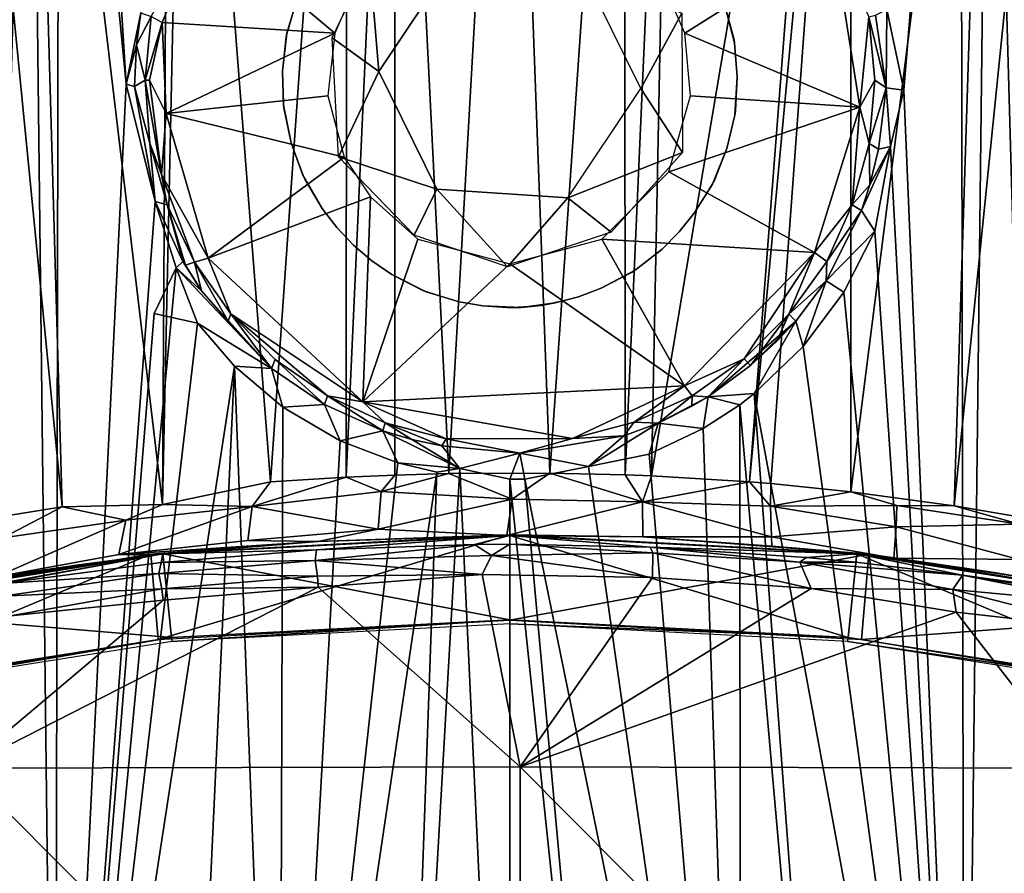
# Model space of a CAD drawing. Extents: x 0 to 551, y 0 to 1039.
# Drawn here: x 510 to 520, y 71 to 81 of the extents above; entities that cross this region are included whole.
import ezdxf

# ---------------------------------------------------------------- set-up
doc = ezdxf.new("R2010")
doc.units = 0
doc.header["$MEASUREMENT"] = 0

msp = doc.modelspace()

# ---------------------------------------------------------------- linework, layer by layer
for points in [[(508.877808, 87.628098, 66.545082), (510.081787, 75.431999, 67.0896), (509.72818, 87.688499, 66.897903)], [(509.72818, 87.688499, 66.897903), (510.081787, 75.431999, 67.0896), (511.18158, 75.457382, 67.424278)], [(509.72818, 87.688499, 66.897903), (511.18158, 75.457382, 67.424278), (511.255005, 87.628098, 67.385002)], [(511.443207, 87.628098, 67.432693), (512.369385, 75.708183, 67.691261), (513.210632, 87.664749, 67.756317)], [(513.210632, 87.664749, 67.756317), (512.369385, 75.708183, 67.691261), (513.203003, 75.757889, 67.80867)], [(513.210632, 87.664749, 67.756317), (513.203003, 75.757889, 67.80867), (513.739929, 87.628098, 67.811081)], [(509.068787, 64.125214, 39.222691), (508.09259, 87.628098, 39.83802), (509.729492, 87.628098, 39.10133)], [(508.877808, 87.628098, 66.545082), (509.395111, 75.321167, 66.834846), (510.081787, 75.431999, 67.0896)], [(509.068787, 64.125214, 39.222691), (509.729492, 87.628098, 39.10133), (510.003296, 64.126259, 38.856873)], [(510.003296, 64.126259, 38.856873), (509.729492, 87.628098, 39.10133), (510.048492, 87.628098, 38.984482)], [(510.003296, 64.126259, 38.856873), (510.048492, 87.628098, 38.984482), (510.782135, 80.078346, 38.697792)], [(510.782135, 80.078346, 38.697792), (510.048492, 87.628098, 38.984482), (510.470947, 85.089012, 38.834267)], [(511.255005, 87.628098, 67.385002), (511.18158, 75.457382, 67.424278), (511.443207, 87.628098, 67.432693)], [(511.443207, 87.628098, 67.432693), (511.18158, 75.457382, 67.424278), (512.369385, 75.708183, 67.691261)], [(513.739929, 87.628098, 67.811081), (513.203003, 75.757889, 67.80867), (513.735229, 75.780724, 67.864761)], [(513.739929, 87.628098, 67.811081), (513.735229, 75.780724, 67.864761), (514.330994, 75.797623, 67.905373)], [(513.739929, 87.628098, 67.811081), (514.330994, 75.797623, 67.905373), (515.000488, 87.628098, 67.864632)], [(515.000488, 87.628098, 67.864632), (514.330994, 75.797623, 67.905373), (515.438782, 75.803818, 67.918571)], [(515.000488, 87.628098, 67.864632), (515.438782, 75.803818, 67.918571), (516.261108, 87.628098, 67.811081)], [(516.261108, 87.628098, 67.811081), (515.438782, 75.803818, 67.918571), (516.266785, 75.785606, 67.874908)], [(516.261108, 87.628098, 67.811081), (516.266785, 75.785606, 67.874908), (516.792297, 87.628098, 67.756248)], [(516.792297, 87.628098, 67.756248), (516.266785, 75.785606, 67.874908), (516.558289, 75.774223, 67.848427)], [(516.792297, 87.628098, 67.756248), (516.558289, 75.774223, 67.848427), (518.557922, 87.628098, 67.432693)], [(518.557922, 87.628098, 67.432693), (516.558289, 75.774223, 67.848427), (517.633118, 75.708359, 67.699318)], [(518.557922, 87.628098, 67.432693), (517.633118, 75.708359, 67.699318), (518.746094, 87.628098, 67.385002)], [(518.746094, 87.628098, 67.385002), (517.633118, 75.708359, 67.699318), (517.86853, 75.688629, 67.655403)], [(518.746094, 87.628098, 67.385002), (517.86853, 75.688629, 67.655403), (518.750183, 75.597969, 67.455109)], [(518.746094, 87.628098, 67.385002), (518.750183, 75.597969, 67.455109), (520.271606, 87.628098, 66.898666)], [(520.271606, 87.628098, 66.898666), (518.750183, 75.597969, 67.455109), (519.886292, 75.443802, 67.111053)], [(519.329834, 80.012955, 38.73391), (519.146179, 80.900093, 38.683018), (519.952515, 87.628098, 38.984482)], [(519.329834, 80.012955, 38.73391), (519.952515, 87.628098, 38.984482), (519.99762, 64.125214, 38.856838)], [(520.271606, 87.628098, 66.898666), (519.886292, 75.443802, 67.111053), (521.123291, 87.628098, 66.545082)], [(519.886292, 75.443802, 67.111053), (521.002808, 75.252182, 66.673019), (521.123291, 87.628098, 66.545082)], [(519.99762, 64.125214, 38.856838), (519.952515, 87.628098, 38.984482), (520.271606, 87.628098, 39.10133)], [(519.99762, 64.125214, 38.856838), (520.271606, 87.628098, 39.10133), (520.932312, 64.125214, 39.222691)], [(520.932312, 64.125214, 39.222691), (520.271606, 87.628098, 39.10133), (521.908508, 87.628098, 39.83802)], [(510.782135, 80.078346, 38.697792), (510.470947, 85.089012, 38.834267), (510.943054, 80.864319, 38.600655)], [(511.625427, 81.855461, 35), (511.178467, 80.756172, 35.00029), (511.058899, 80.822937, 35.099941)], [(513.075989, 80.640869, 35), (511.178467, 80.756172, 35.00029), (511.625427, 81.855461, 35)], [(513.075989, 80.640869, 35), (511.625427, 81.855461, 35), (513.356384, 81.277176, 35)], [(516.645203, 81.276405, 35), (518.557373, 81.671371, 35.000114), (516.924988, 80.640869, 35)], [(516.924988, 80.640869, 35), (518.557373, 81.671371, 35.000114), (518.847412, 79.827271, 35.000202)], [(518.847412, 79.827271, 35.000202), (518.557373, 81.671371, 35.000114), (518.945496, 80.82122, 35.17197)], [(513.046631, 80.588554, 33.509392), (513.4599, 81.448082, 33.509392), (513.560303, 80.219841, 33.509392)], [(513.560303, 80.219841, 33.509392), (513.4599, 81.448082, 33.509392), (514.362305, 81.41983, 33.509392)], [(514.362305, 81.41983, 36.509392), (513.560303, 80.219841, 36.509392), (514.362305, 81.41983, 33.509392)], [(514.362305, 81.41983, 33.509392), (513.560303, 80.219841, 36.509392), (513.560303, 80.219841, 33.509392)], [(515.802612, 81.325203, 33.509392), (516.891663, 80.861931, 33.509392), (516.440796, 80.030586, 33.509392)], [(512.551208, 80.641655, 34.009392), (512.54187, 80.595383, 37.309391), (512.659424, 81.002296, 37.309391)], [(512.551208, 80.641655, 34.009392), (512.659424, 81.002296, 37.309391), (512.659424, 81.002296, 34.009392)], [(510.782135, 80.078346, 38.697792), (510.943054, 80.864319, 38.600655), (510.896027, 80.510757, 38.5224)], [(511.058899, 80.822937, 35.099941), (510.896027, 80.510757, 38.5224), (510.943054, 80.864319, 38.600655)], [(516.440796, 80.030586, 33.509392), (516.891663, 80.861931, 33.509392), (516.897888, 79.329796, 33.509392)], [(517.36261, 80.944183, 34.009392), (517.36261, 80.944183, 37.309391), (517.46167, 80.582298, 37.309391)], [(517.36261, 80.944183, 34.009392), (517.46167, 80.582298, 37.309391), (517.469849, 80.535782, 34.009392)], [(519.137634, 80.037781, 38.617172), (519.021667, 80.839302, 37.366779), (519.146179, 80.900093, 38.683018)], [(519.329834, 80.012955, 38.73391), (519.137634, 80.037781, 38.617172), (519.146179, 80.900093, 38.683018)], [(510.991516, 80.125214, 35.275761), (510.896027, 80.510757, 38.5224), (511.058899, 80.822937, 35.099941)], [(511.178467, 80.756172, 35.00029), (510.991516, 80.125214, 35.275761), (511.058899, 80.822937, 35.099941)], [(511.038116, 80.124786, 35.14542), (510.991516, 80.125214, 35.275761), (511.178467, 80.756172, 35.00029)], [(511.22403, 79.756271, 35.000046), (511.038116, 80.124786, 35.14542), (511.178467, 80.756172, 35.00029)], [(513.075989, 80.640869, 35), (511.22403, 79.756271, 35.000046), (511.178467, 80.756172, 35.00029)], [(518.847412, 79.827271, 35.000202), (518.945496, 80.82122, 35.17197), (519.012634, 80.124138, 35.342777)], [(519.137634, 80.037781, 38.617172), (518.945496, 80.82122, 35.17197), (519.021667, 80.839302, 37.366779)], [(519.137634, 80.037781, 38.617172), (519.012634, 80.124138, 35.342777), (518.945496, 80.82122, 35.17197)], [(513.00061, 79.950233, 35), (511.22403, 79.756271, 35.000046), (513.075989, 80.640869, 35)], [(512.50238, 80.22261, 34.009392), (512.54187, 80.595383, 37.309391), (512.551208, 80.641655, 34.009392)], [(516.924988, 80.640869, 35), (518.847412, 79.827271, 35.000202), (516.985291, 79.951553, 35)], [(512.50238, 80.22261, 34.009392), (512.50238, 80.22261, 37.309391), (512.54187, 80.595383, 37.309391)], [(513.117249, 79.279663, 33.509392), (513.046631, 80.588554, 33.509392), (513.560303, 80.219841, 33.509392)], [(517.469849, 80.535782, 34.009392), (517.46167, 80.582298, 37.309391), (517.500305, 80.160889, 37.309391)], [(517.469849, 80.535782, 34.009392), (517.500305, 80.160889, 37.309391), (517.500305, 80.160889, 34.009392)], [(510.782135, 80.078346, 38.697792), (510.896027, 80.510757, 38.5224), (510.876801, 80.054634, 38.480885)], [(510.991516, 80.125214, 35.275761), (510.876801, 80.054634, 38.480885), (510.896027, 80.510757, 38.5224)], [(512.512756, 79.847595, 34.009392), (512.518494, 79.800659, 37.309391), (512.50238, 80.22261, 37.309391)], [(512.512756, 79.847595, 34.009392), (512.50238, 80.22261, 37.309391), (512.50238, 80.22261, 34.009392)], [(514.198486, 78.925194, 33.509392), (513.117249, 79.279663, 33.509392), (513.560303, 80.219841, 33.509392)], [(513.560303, 80.219841, 36.509392), (514.198486, 78.925194, 36.509392), (513.560303, 80.219841, 33.509392)], [(513.560303, 80.219841, 33.509392), (514.198486, 78.925194, 36.509392), (514.198486, 78.925194, 33.509392)], [(510.876801, 80.054634, 38.480885), (510.991516, 80.125214, 35.275761), (511.041901, 79.431488, 35.526108)], [(511.171326, 79.085678, 35.089767), (511.041901, 79.431488, 35.526108), (510.991516, 80.125214, 35.275761)], [(511.038116, 80.124786, 35.14542), (511.171326, 79.085678, 35.089767), (510.991516, 80.125214, 35.275761)], [(511.22403, 79.756271, 35.000046), (511.171326, 79.085678, 35.089767), (511.038116, 80.124786, 35.14542)], [(517.500305, 80.160889, 34.009392), (517.480713, 79.786232, 37.309391), (517.473877, 79.739563, 34.009392)], [(517.500305, 80.160889, 34.009392), (517.500305, 80.160889, 37.309391), (517.480713, 79.786232, 37.309391)], [(518.847412, 79.827271, 35.000202), (519.012634, 80.124138, 35.342777), (518.948608, 79.429047, 35.275761)], [(519.012634, 80.124138, 35.342777), (519.137634, 80.037781, 38.617172), (518.948608, 79.429047, 35.275761)], [(511.10199, 78.788658, 38.521725), (510.003296, 64.126259, 38.856873), (510.782135, 80.078346, 38.697792)], [(510.782135, 80.078346, 38.697792), (510.876801, 80.054634, 38.480885), (511.10199, 78.788658, 38.521725)], [(511.10199, 78.788658, 38.521725), (510.876801, 80.054634, 38.480885), (511.041901, 79.431488, 35.526108)], [(516.440796, 80.030586, 33.509392), (516.897888, 79.329796, 33.509392), (515.638672, 78.830566, 33.509392)], [(518.948608, 79.429047, 35.275761), (519.137634, 80.037781, 38.617172), (519.053406, 79.365074, 38.483185)], [(519.184265, 79.39296, 38.686386), (519.053406, 79.365074, 38.483185), (519.137634, 80.037781, 38.617172)], [(519.329834, 80.012955, 38.73391), (519.184265, 79.39296, 38.686386), (519.137634, 80.037781, 38.617172)], [(519.99762, 64.125214, 38.856838), (519.184265, 79.39296, 38.686386), (519.329834, 80.012955, 38.73391)], [(513.180847, 79.27726, 35), (511.22403, 79.756271, 35.000046), (513.00061, 79.950233, 35)], [(516.985291, 79.951553, 35), (518.847412, 79.827271, 35.000202), (516.749939, 79.115158, 35)], [(512.598206, 79.433083, 34.009392), (512.518494, 79.800659, 37.309391), (512.512756, 79.847595, 34.009392)], [(512.598206, 79.433083, 34.009392), (512.598206, 79.433083, 37.309391), (512.518494, 79.800659, 37.309391)], [(516.749939, 79.115158, 35), (518.847412, 79.827271, 35.000202), (518.348083, 78.227875, 35.000076)], [(517.473877, 79.739563, 34.009392), (517.480713, 79.786232, 37.309391), (517.38501, 79.373962, 37.309391)], [(518.348083, 78.227875, 35.000076), (518.847412, 79.827271, 35.000202), (518.764038, 78.753838, 35.171349)], [(518.847412, 79.827271, 35.000202), (518.948608, 79.429047, 35.275761), (518.764038, 78.753838, 35.171349)], [(511.22403, 79.756271, 35.000046), (511.683838, 78.168007, 35.000099), (511.171326, 79.085678, 35.089767)], [(513.180847, 79.27726, 35), (511.683838, 78.168007, 35.000099), (511.22403, 79.756271, 35.000046)], [(517.473877, 79.739563, 34.009392), (517.38501, 79.373962, 37.309391), (517.38501, 79.373962, 34.009392)], [(511.2323, 78.753647, 35.289532), (511.10199, 78.788658, 38.521725), (511.041901, 79.431488, 35.526108)], [(511.171326, 79.085678, 35.089767), (511.2323, 78.753647, 35.289532), (511.041901, 79.431488, 35.526108)], [(512.726135, 79.079681, 34.009392), (512.746216, 79.036987, 37.309391), (512.598206, 79.433083, 37.309391)], [(512.726135, 79.079681, 34.009392), (512.598206, 79.433083, 37.309391), (512.598206, 79.433083, 34.009392)], [(516.897888, 79.329796, 33.509392), (516.114136, 78.454201, 33.509392), (515.638672, 78.830566, 33.509392)], [(517.38501, 79.373962, 34.009392), (517.248474, 79.023979, 37.309391), (517.227356, 78.981789, 34.009392)], [(517.38501, 79.373962, 34.009392), (517.38501, 79.373962, 37.309391), (517.248474, 79.023979, 37.309391)], [(518.95636, 78.972229, 38.443665), (518.764038, 78.753838, 35.171349), (518.948608, 79.429047, 35.275761)], [(518.95636, 78.972229, 38.443665), (519.184265, 79.39296, 38.686386), (518.867126, 78.691757, 38.526333)], [(519.012024, 78.462784, 38.632111), (518.867126, 78.691757, 38.526333), (519.184265, 79.39296, 38.686386)], [(518.95636, 78.972229, 38.443665), (518.948608, 79.429047, 35.275761), (519.053406, 79.365074, 38.483185)], [(518.95636, 78.972229, 38.443665), (519.053406, 79.365074, 38.483185), (519.184265, 79.39296, 38.686386)], [(519.012024, 78.462784, 38.632111), (519.184265, 79.39296, 38.686386), (519.99762, 64.125214, 38.856838)], [(513.468384, 78.83963, 35), (511.683838, 78.168007, 35.000099), (513.180847, 79.27726, 35)], [(514.198486, 78.925194, 33.509392), (513.949402, 78.420181, 33.509392), (513.117249, 79.279663, 33.509392)], [(516.749939, 79.115158, 35), (518.348083, 78.227875, 35.000076), (516.010498, 78.375786, 35)], [(511.533112, 78.124298, 35.08625), (511.2323, 78.753647, 35.289532), (511.171326, 79.085678, 35.089767)], [(511.683838, 78.168007, 35.000099), (511.533112, 78.124298, 35.08625), (511.171326, 79.085678, 35.089767)], [(512.937195, 78.713631, 34.009392), (512.746216, 79.036987, 37.309391), (512.726135, 79.079681, 34.009392)], [(512.937195, 78.713631, 34.009392), (512.937195, 78.713631, 37.309391), (512.746216, 79.036987, 37.309391)], [(517.227356, 78.981789, 34.009392), (517.248474, 79.023979, 37.309391), (517.028381, 78.663078, 37.309391)], [(514.973694, 78.073326, 33.509392), (513.949402, 78.420181, 33.509392), (514.198486, 78.925194, 33.509392)], [(514.198486, 78.925194, 36.509392), (515.638672, 78.830566, 36.509392), (514.198486, 78.925194, 33.509392)], [(514.198486, 78.925194, 33.509392), (515.638672, 78.830566, 36.509392), (515.638672, 78.830566, 33.509392)], [(515.638672, 78.830566, 33.509392), (514.973694, 78.073326, 33.509392), (514.198486, 78.925194, 33.509392)], [(517.227356, 78.981789, 34.009392), (517.028381, 78.663078, 37.309391), (517.028381, 78.663078, 34.009392)], [(518.867126, 78.691757, 38.526333), (518.764038, 78.753838, 35.171349), (518.95636, 78.972229, 38.443665)], [(511.334198, 78.059166, 38.500912), (510.003296, 64.126259, 38.856873), (511.10199, 78.788658, 38.521725)], [(511.334198, 78.059166, 38.500912), (511.10199, 78.788658, 38.521725), (511.407684, 78.131767, 38.350784)], [(511.407684, 78.131767, 38.350784), (511.10199, 78.788658, 38.521725), (511.2323, 78.753647, 35.289532)], [(513.468384, 78.83963, 35), (513.385437, 76.588409, 35.000149), (511.683838, 78.168007, 35.000099)], [(513.990662, 78.37574, 35), (513.385437, 76.588409, 35.000149), (513.468384, 78.83963, 35)], [(516.114136, 78.454201, 33.509392), (514.973694, 78.073326, 33.509392), (515.638672, 78.830566, 33.509392)], [(511.533112, 78.124298, 35.08625), (511.436523, 78.088989, 38.274696), (511.2323, 78.753647, 35.289532)], [(511.2323, 78.753647, 35.289532), (511.436523, 78.088989, 38.274696), (511.407684, 78.131767, 38.350784)], [(513.098877, 78.502296, 34.009392), (513.098877, 78.502296, 37.309391), (512.937195, 78.713631, 37.309391)], [(513.098877, 78.502296, 34.009392), (512.937195, 78.713631, 37.309391), (512.937195, 78.713631, 34.009392)], [(518.348083, 78.227875, 35.000076), (518.764038, 78.753838, 35.171349), (518.483887, 78.131279, 35.35862)], [(518.867126, 78.691757, 38.526333), (518.477539, 77.918388, 38.421497), (518.483887, 78.131279, 35.35862)], [(518.477539, 77.918388, 38.421497), (518.867126, 78.691757, 38.526333), (519.012024, 78.462784, 38.632111)], [(518.764038, 78.753838, 35.171349), (518.867126, 78.691757, 38.526333), (518.483887, 78.131279, 35.35862)], [(517.028381, 78.663078, 34.009392), (517.028381, 78.663078, 37.309391), (516.861511, 78.455811, 37.309391)], [(517.028381, 78.663078, 34.009392), (516.861511, 78.455811, 37.309391), (516.861511, 78.455811, 34.009392)], [(513.282227, 78.309357, 34.009392), (513.282227, 78.309357, 37.309391), (513.098877, 78.502296, 37.309391)], [(513.282227, 78.309357, 34.009392), (513.098877, 78.502296, 37.309391), (513.098877, 78.502296, 34.009392)], [(515.000488, 78.105164, 35), (513.385437, 76.588409, 35.000149), (513.990662, 78.37574, 35)], [(516.010498, 78.375786, 35), (516.920593, 76.763939, 35.000072), (515.000488, 78.105164, 35)], [(516.010498, 78.375786, 35), (518.348083, 78.227875, 35.000076), (516.920593, 76.763939, 35.000072)], [(516.861511, 78.455811, 34.009392), (516.861511, 78.455811, 37.309391), (516.673523, 78.267464, 37.309391)], [(516.861511, 78.455811, 34.009392), (516.673523, 78.267464, 37.309391), (516.673523, 78.267464, 34.009392)], [(518.477539, 77.918388, 38.421497), (519.012024, 78.462784, 38.632111), (518.67157, 77.794762, 38.537788)], [(518.67157, 77.794762, 38.537788), (519.012024, 78.462784, 38.632111), (519.99762, 64.125214, 38.856838)], [(513.484924, 78.136978, 34.009392), (513.484924, 78.136978, 37.309391), (513.282227, 78.309357, 37.309391)], [(513.484924, 78.136978, 34.009392), (513.282227, 78.309357, 37.309391), (513.282227, 78.309357, 34.009392)], [(516.673523, 78.267464, 34.009392), (516.377991, 78.035095, 37.309391), (516.338379, 78.009514, 34.009392)], [(516.673523, 78.267464, 34.009392), (516.673523, 78.267464, 37.309391), (516.377991, 78.035095, 37.309391)], [(511.683838, 78.168007, 35.000099), (511.933197, 77.553085, 35.081509), (511.533112, 78.124298, 35.08625)], [(513.385437, 76.588409, 35.000149), (511.933197, 77.553085, 35.081509), (511.683838, 78.168007, 35.000099)], [(518.348083, 78.227875, 35.000076), (517.576538, 77.059265, 35.129642), (516.920593, 76.763939, 35.000072)], [(518.348083, 78.227875, 35.000076), (518.06842, 77.549385, 35.172386), (517.576538, 77.059265, 35.129642)], [(518.348083, 78.227875, 35.000076), (518.483887, 78.131279, 35.35862), (518.06842, 77.549385, 35.172386)], [(511.092651, 77.556854, 38.596073), (510.003296, 64.126259, 38.856873), (511.334198, 78.059166, 38.500912)], [(511.569092, 77.451942, 38.474312), (511.092651, 77.556854, 38.596073), (511.334198, 78.059166, 38.500912)], [(511.334198, 78.059166, 38.500912), (511.407684, 78.131767, 38.350784), (511.611847, 77.808365, 38.25164)], [(511.334198, 78.059166, 38.500912), (511.611847, 77.808365, 38.25164), (512.380249, 76.952553, 38.219604)], [(511.569092, 77.451942, 38.474312), (511.334198, 78.059166, 38.500912), (512.380249, 76.952553, 38.219604)], [(511.407684, 78.131767, 38.350784), (511.436523, 78.088989, 38.274696), (511.611847, 77.808365, 38.25164)], [(511.533112, 78.124298, 35.08625), (511.611847, 77.808365, 38.25164), (511.436523, 78.088989, 38.274696)], [(511.904602, 77.474174, 37.231998), (511.533112, 78.124298, 35.08625), (511.933197, 77.553085, 35.081509)], [(511.904602, 77.474174, 37.231998), (511.611847, 77.808365, 38.25164), (511.533112, 78.124298, 35.08625)], [(515.000488, 78.105164, 35), (516.920593, 76.763939, 35.000072), (513.385437, 76.588409, 35.000149)], [(513.704895, 77.98716, 34.009392), (513.704895, 77.98716, 37.309391), (513.484924, 78.136978, 37.309391)], [(513.704895, 77.98716, 34.009392), (513.484924, 78.136978, 37.309391), (513.484924, 78.136978, 34.009392)], [(516.338379, 78.009514, 34.009392), (516.377991, 78.035095, 37.309391), (516.005371, 77.836037, 37.309391)], [(518.477539, 77.918388, 38.421497), (518.06842, 77.549385, 35.172386), (518.483887, 78.131279, 35.35862)], [(514.038452, 77.81427, 34.009392), (514.082214, 77.796524, 37.309391), (513.704895, 77.98716, 37.309391)], [(514.038452, 77.81427, 34.009392), (513.704895, 77.98716, 37.309391), (513.704895, 77.98716, 34.009392)], [(516.338379, 78.009514, 34.009392), (516.005371, 77.836037, 37.309391), (516.005371, 77.836037, 34.009392)], [(516.005371, 77.836037, 34.009392), (516.005371, 77.836037, 37.309391), (515.756287, 77.742188, 37.309391)], [(516.005371, 77.836037, 34.009392), (515.756287, 77.742188, 37.309391), (515.756287, 77.742188, 34.009392)], [(518.143494, 77.47438, 38.338078), (518.06842, 77.549385, 35.172386), (518.477539, 77.918388, 38.421497)], [(518.143494, 77.47438, 38.338078), (518.477539, 77.918388, 38.421497), (518.224609, 77.194572, 38.428661)], [(518.477539, 77.918388, 38.421497), (518.67157, 77.794762, 38.537788), (518.224609, 77.194572, 38.428661)], [(512.380249, 76.952553, 38.219604), (511.611847, 77.808365, 38.25164), (511.904602, 77.474174, 37.231998)], [(514.441895, 77.6884, 34.009392), (514.082214, 77.796524, 37.309391), (514.038452, 77.81427, 34.009392)], [(514.441895, 77.6884, 34.009392), (514.441895, 77.6884, 37.309391), (514.082214, 77.796524, 37.309391)], [(515.756287, 77.742188, 34.009392), (515.498779, 77.675339, 37.309391), (515.344971, 77.64579, 34.009392)], [(515.756287, 77.742188, 34.009392), (515.756287, 77.742188, 37.309391), (515.498779, 77.675339, 37.309391)], [(519.99762, 64.125214, 38.856838), (518.224609, 77.194572, 38.428661), (518.67157, 77.794762, 38.537788)], [(514.704102, 77.64283, 34.009392), (514.704102, 77.64283, 37.309391), (514.441895, 77.6884, 37.309391)], [(514.704102, 77.64283, 34.009392), (514.441895, 77.6884, 37.309391), (514.441895, 77.6884, 34.009392)], [(514.969604, 77.625389, 34.009392), (515.126343, 77.625145, 37.309391), (514.704102, 77.64283, 37.309391)], [(514.969604, 77.625389, 34.009392), (514.704102, 77.64283, 37.309391), (514.704102, 77.64283, 34.009392)], [(515.344971, 77.64579, 34.009392), (515.126343, 77.625145, 37.309391), (514.969604, 77.625389, 34.009392)], [(515.344971, 77.64579, 34.009392), (515.498779, 77.675339, 37.309391), (515.126343, 77.625145, 37.309391)], [(510.003296, 64.126259, 38.856873), (511.092651, 77.556854, 38.596073), (511.569092, 77.451942, 38.474312)], [(511.933197, 77.553085, 35.081509), (512.380249, 76.952553, 38.219604), (511.904602, 77.474174, 37.231998)], [(512.422485, 77.051117, 35.343647), (512.380249, 76.952553, 38.219604), (511.933197, 77.553085, 35.081509)], [(512.995483, 76.651848, 35.301453), (512.422485, 77.051117, 35.343647), (511.933197, 77.553085, 35.081509)], [(513.385437, 76.588409, 35.000149), (512.995483, 76.651848, 35.301453), (511.933197, 77.553085, 35.081509)], [(518.06842, 77.549385, 35.172386), (517.644958, 76.986961, 38.086441), (517.576538, 77.059265, 35.129642)], [(517.936401, 77.255257, 38.17252), (517.644958, 76.986961, 38.086441), (518.06842, 77.549385, 35.172386)], [(518.06842, 77.549385, 35.172386), (518.143494, 77.47438, 38.338078), (517.936401, 77.255257, 38.17252)], [(510.003296, 64.126259, 38.856873), (511.569092, 77.451942, 38.474312), (511.975891, 76.980019, 38.382851)], [(512.380249, 76.952553, 38.219604), (511.975891, 76.980019, 38.382851), (511.569092, 77.451942, 38.474312)], [(518.143494, 77.47438, 38.338078), (517.687683, 76.680183, 38.317211), (517.179993, 76.641983, 38.158611)], [(517.179993, 76.641983, 38.158611), (517.644958, 76.986961, 38.086441), (518.143494, 77.47438, 38.338078)], [(518.143494, 77.47438, 38.338078), (517.644958, 76.986961, 38.086441), (517.936401, 77.255257, 38.17252)], [(518.143494, 77.47438, 38.338078), (518.224609, 77.194572, 38.428661), (517.687683, 76.680183, 38.317211)], [(519.99762, 64.125214, 38.856838), (517.687683, 76.680183, 38.317211), (518.224609, 77.194572, 38.428661)], [(516.920593, 76.763939, 35.000072), (517.576538, 77.059265, 35.129642), (517.005554, 76.653069, 35.271915)], [(517.576538, 77.059265, 35.129642), (517.179993, 76.641983, 38.158611), (517.005554, 76.653069, 35.271915)], [(517.576538, 77.059265, 35.129642), (517.644958, 76.986961, 38.086441), (517.179993, 76.641983, 38.158611)], [(511.975891, 76.980019, 38.382851), (511.377686, 64.125214, 38.44408), (510.003296, 64.126259, 38.856873)], [(511.975891, 76.980019, 38.382851), (512.465515, 64.125214, 38.215759), (511.377686, 64.125214, 38.44408)], [(512.5047, 76.529701, 38.281593), (512.465515, 64.125214, 38.215759), (511.975891, 76.980019, 38.382851)], [(512.380249, 76.952553, 38.219604), (512.5047, 76.529701, 38.281593), (511.975891, 76.980019, 38.382851)], [(512.961792, 76.55629, 38.131157), (512.380249, 76.952553, 38.219604), (512.422485, 77.051117, 35.343647)], [(512.961792, 76.55629, 38.131157), (512.5047, 76.529701, 38.281593), (512.380249, 76.952553, 38.219604)], [(512.961792, 76.55629, 38.131157), (512.422485, 77.051117, 35.343647), (512.995483, 76.651848, 35.301453)], [(516.920593, 76.763939, 35.000072), (515.688904, 76.182587, 35.082436), (513.385437, 76.588409, 35.000149)], [(516.920593, 76.763939, 35.000072), (516.365967, 76.36235, 35.111782), (515.688904, 76.182587, 35.082436)], [(516.920593, 76.763939, 35.000072), (517.005554, 76.653069, 35.271915), (516.365967, 76.36235, 35.111782)], [(512.961792, 76.55629, 38.131157), (512.995483, 76.651848, 35.301453), (513.606445, 76.268318, 38.065304)], [(513.628845, 76.357445, 35.275871), (513.606445, 76.268318, 38.065304), (512.995483, 76.651848, 35.301453)], [(513.385437, 76.588409, 35.000149), (513.628845, 76.357445, 35.275871), (512.995483, 76.651848, 35.301453)], [(516.63208, 76.354225, 38.091789), (516.365967, 76.36235, 35.111782), (517.005554, 76.653069, 35.271915)], [(516.63208, 76.354225, 38.091789), (517.005554, 76.653069, 35.271915), (517, 76.54068, 38.000343)], [(517.179993, 76.641983, 38.158611), (517.125, 76.293381, 38.222481), (516.63208, 76.354225, 38.091789)], [(517.179993, 76.641983, 38.158611), (516.63208, 76.354225, 38.091789), (517, 76.54068, 38.000343)], [(517.005554, 76.653069, 35.271915), (517.179993, 76.641983, 38.158611), (517, 76.54068, 38.000343)], [(517.179993, 76.641983, 38.158611), (517.526917, 76.556061, 38.287842), (517.125, 76.293381, 38.222481)], [(517.179993, 76.641983, 38.158611), (517.687683, 76.680183, 38.317211), (517.526917, 76.556061, 38.287842)], [(518.623413, 64.125214, 38.44408), (517.526917, 76.556061, 38.287842), (517.687683, 76.680183, 38.317211)], [(518.623413, 64.125214, 38.44408), (517.687683, 76.680183, 38.317211), (519.99762, 64.125214, 38.856838)], [(513.135925, 76.158524, 38.189369), (512.465515, 64.125214, 38.215759), (512.5047, 76.529701, 38.281593)], [(512.961792, 76.55629, 38.131157), (513.135925, 76.158524, 38.189369), (512.5047, 76.529701, 38.281593)], [(513.606445, 76.268318, 38.065304), (513.135925, 76.158524, 38.189369), (512.961792, 76.55629, 38.131157)], [(513.385437, 76.588409, 35.000149), (515.688904, 76.182587, 35.082436), (514.302307, 76.181709, 35.132076)], [(513.385437, 76.588409, 35.000149), (514.302307, 76.181709, 35.132076), (513.628845, 76.357445, 35.275871)], [(517.535522, 64.125214, 38.215759), (517.125, 76.293381, 38.222481), (517.526917, 76.556061, 38.287842)], [(517.535522, 64.125214, 38.215759), (517.526917, 76.556061, 38.287842), (518.623413, 64.125214, 38.44408)], [(513.628845, 76.357445, 35.275871), (513.923096, 76.174095, 37.924858), (513.606445, 76.268318, 38.065304)], [(513.923096, 76.174095, 37.924858), (513.628845, 76.357445, 35.275871), (514.254822, 76.102135, 37.889446)], [(514.254822, 76.102135, 37.889446), (513.628845, 76.357445, 35.275871), (514.302307, 76.181709, 35.132076)], [(516.365967, 76.36235, 35.111782), (516.25354, 76.214989, 37.943695), (515.688904, 76.182587, 35.082436)], [(516.63208, 76.354225, 38.091789), (516.533691, 76.011147, 38.147381), (515.864746, 75.876892, 38.095589)], [(516.25354, 76.214989, 37.943695), (516.63208, 76.354225, 38.091789), (515.864746, 75.876892, 38.095589)], [(516.25354, 76.214989, 37.943695), (516.365967, 76.36235, 35.111782), (516.63208, 76.354225, 38.091789)], [(516.63208, 76.354225, 38.091789), (517.125, 76.293381, 38.222481), (516.533691, 76.011147, 38.147381)], [(513.606445, 76.268318, 38.065304), (513.767822, 75.917633, 38.126968), (513.135925, 76.158524, 38.189369)], [(514.451599, 75.854462, 38.088146), (513.767822, 75.917633, 38.126968), (513.606445, 76.268318, 38.065304)], [(514.451599, 75.854462, 38.088146), (513.606445, 76.268318, 38.065304), (513.923096, 76.174095, 37.924858)], [(515.688904, 76.182587, 35.082436), (516.25354, 76.214989, 37.943695), (515.111633, 76.02272, 37.984409)], [(516.25354, 76.214989, 37.943695), (515.864746, 75.876892, 38.095589), (515.111633, 76.02272, 37.984409)], [(516.533691, 76.011147, 38.147381), (517.125, 76.293381, 38.222481), (517.535522, 64.125214, 38.215759)], [(513.135925, 76.158524, 38.189369), (513.767822, 75.917633, 38.126968), (512.465515, 64.125214, 38.215759)], [(514.451599, 75.854462, 38.088146), (513.923096, 76.174095, 37.924858), (514.254822, 76.102135, 37.889446)], [(515.111633, 76.02272, 37.984409), (514.254822, 76.102135, 37.889446), (514.302307, 76.181709, 35.132076)], [(515.111633, 76.02272, 37.984409), (514.451599, 75.854462, 38.088146), (514.254822, 76.102135, 37.889446)], [(515.688904, 76.182587, 35.082436), (515.111633, 76.02272, 37.984409), (514.302307, 76.181709, 35.132076)], [(514.451599, 75.854462, 38.088146), (515.111633, 76.02272, 37.984409), (515.000183, 75.736641, 38.076172)], [(515.111633, 76.02272, 37.984409), (515.16687, 75.738907, 38.076241), (515.000183, 75.736641, 38.076172)], [(515.111633, 76.02272, 37.984409), (515.864746, 75.876892, 38.095589), (515.16687, 75.738907, 38.076241)], [(517.535522, 64.125214, 38.215759), (515.864746, 75.876892, 38.095589), (516.533691, 76.011147, 38.147381)], [(512.465515, 64.125214, 38.215759), (513.767822, 75.917633, 38.126968), (514.197083, 75.814163, 38.099041)], [(514.451599, 75.854462, 38.088146), (514.197083, 75.814163, 38.099041), (513.767822, 75.917633, 38.126968)], [(517.535522, 64.125214, 38.215759), (515.16687, 75.738907, 38.076241), (515.864746, 75.876892, 38.095589)], [(512.465515, 64.125214, 38.215759), (514.197083, 75.814163, 38.099041), (513.782227, 64.125214, 38.049561)], [(513.203003, 75.757889, 67.80867), (513.586548, 75.603004, 67.863747), (513.735229, 75.780724, 67.864761)], [(513.735229, 75.780724, 67.864761), (513.586548, 75.603004, 67.863747), (514.330994, 75.797623, 67.905373)], [(514.330994, 75.797623, 67.905373), (513.586548, 75.603004, 67.863747), (515.028015, 75.516502, 67.966812)], [(513.782227, 64.125214, 38.049561), (514.197083, 75.814163, 38.099041), (514.451599, 75.854462, 38.088146)], [(513.782227, 64.125214, 38.049561), (514.451599, 75.854462, 38.088146), (515.000488, 64.125214, 38)], [(514.330994, 75.797623, 67.905373), (515.028015, 75.516502, 67.966812), (515.438782, 75.803818, 67.918571)], [(515.000488, 64.125214, 38), (514.451599, 75.854462, 38.088146), (515.000183, 75.736641, 38.076172)], [(515.438782, 75.803818, 67.918571), (515.028015, 75.516502, 67.966812), (516.457153, 75.488907, 67.902466)], [(515.438782, 75.803818, 67.918571), (516.457153, 75.488907, 67.902466), (516.266785, 75.785606, 67.874908)], [(516.457153, 75.488907, 67.902466), (516.558289, 75.774223, 67.848427), (516.266785, 75.785606, 67.874908)], [(516.457153, 75.488907, 67.902466), (517.633118, 75.708359, 67.699318), (516.558289, 75.774223, 67.848427)], [(511.18158, 75.457382, 67.424278), (512.167847, 75.436852, 67.672966), (512.369385, 75.708183, 67.691261)], [(512.369385, 75.708183, 67.691261), (512.167847, 75.436852, 67.672966), (513.203003, 75.757889, 67.80867)], [(513.203003, 75.757889, 67.80867), (512.167847, 75.436852, 67.672966), (513.586548, 75.603004, 67.863747)], [(516.218872, 64.125214, 38.049561), (515.000183, 75.736641, 38.076172), (515.16687, 75.738907, 38.076241)], [(515.000488, 64.125214, 38), (515.000183, 75.736641, 38.076172), (516.218872, 64.125214, 38.049561)], [(516.218872, 64.125214, 38.049561), (515.16687, 75.738907, 38.076241), (517.535522, 64.125214, 38.215759)], [(517.864319, 75.438736, 67.68943), (517.633118, 75.708359, 67.699318), (516.457153, 75.488907, 67.902466)], [(517.864319, 75.438736, 67.68943), (517.86853, 75.688629, 67.655403), (517.633118, 75.708359, 67.699318)], [(517.864319, 75.438736, 67.68943), (518.750183, 75.597969, 67.455109), (517.86853, 75.688629, 67.655403)], [(513.586548, 75.603004, 67.863747), (512.167847, 75.436852, 67.672966), (513.554871, 75.187614, 68.130531)], [(513.586548, 75.603004, 67.863747), (513.554871, 75.187614, 68.130531), (515.028015, 75.516502, 67.966812)], [(519.254395, 75.448334, 67.321793), (518.750183, 75.597969, 67.455109), (517.864319, 75.438736, 67.68943)], [(519.254395, 75.448334, 67.321793), (519.886292, 75.443802, 67.111053), (518.750183, 75.597969, 67.455109)], [(510.081787, 75.431999, 67.0896), (510.780182, 75.286232, 67.341194), (511.18158, 75.457382, 67.424278)], [(510.780182, 75.286232, 67.341194), (510.702454, 74.909515, 67.651054), (512.167847, 75.436852, 67.672966)], [(512.167847, 75.436852, 67.672966), (510.702454, 74.909515, 67.651054), (512.120361, 75.063843, 67.985535)], [(511.18158, 75.457382, 67.424278), (510.780182, 75.286232, 67.341194), (512.167847, 75.436852, 67.672966)], [(512.167847, 75.436852, 67.672966), (512.120361, 75.063843, 67.985535), (513.554871, 75.187614, 68.130531)], [(515.028015, 75.516502, 67.966812), (513.554871, 75.187614, 68.130531), (514.968994, 75.117683, 68.417435)], [(515.028015, 75.516502, 67.966812), (514.968994, 75.117683, 68.417435), (516.457153, 75.488907, 67.902466)], [(516.457153, 75.488907, 67.902466), (514.968994, 75.117683, 68.417435), (516.463257, 75.102631, 68.345207)], [(517.864319, 75.438736, 67.68943), (516.457153, 75.488907, 67.902466), (517.878235, 75.103233, 67.972519)], [(516.457153, 75.488907, 67.902466), (516.463257, 75.102631, 68.345207), (517.878235, 75.103233, 67.972519)], [(519.246948, 75.211502, 67.394699), (519.254395, 75.448334, 67.321793), (517.864319, 75.438736, 67.68943)], [(517.864319, 75.438736, 67.68943), (517.878235, 75.103233, 67.972519), (519.246948, 75.211502, 67.394699)], [(519.246948, 75.211502, 67.394699), (520.600891, 75.240585, 66.849823), (519.254395, 75.448334, 67.321793)], [(520.600891, 75.240585, 66.849823), (519.886292, 75.443802, 67.111053), (519.254395, 75.448334, 67.321793)], [(520.600891, 75.240585, 66.849823), (521.002808, 75.252182, 66.673019), (519.886292, 75.443802, 67.111053)], [(509.395111, 75.321167, 66.834846), (509.42865, 75.092148, 66.877113), (510.081787, 75.431999, 67.0896)], [(510.081787, 75.431999, 67.0896), (509.42865, 75.092148, 66.877113), (510.780182, 75.286232, 67.341194)], [(509.42865, 75.092148, 66.877113), (509.355286, 74.662605, 67.283684), (510.780182, 75.286232, 67.341194)], [(510.780182, 75.286232, 67.341194), (509.355286, 74.662605, 67.283684), (510.702454, 74.909515, 67.651054)], [(520.599731, 74.852455, 67.009552), (520.600891, 75.240585, 66.849823), (519.246948, 75.211502, 67.394699)], [(511.134613, 73.974426, 69), (515.000488, 75.125221, 69), (511.054199, 74.91124, 69)], [(512.890137, 75.052979, 68.429489), (511.054199, 74.91124, 69), (515.000488, 75.125221, 69)], [(515.000488, 74.185188, 69), (515.000488, 75.125221, 69), (511.134613, 73.974426, 69)], [(515.000488, 74.190292, 69.5), (511.186188, 74.916573, 69.5), (515.000488, 75.116493, 69.5)], [(511.186188, 74.916573, 69.5), (512.874634, 74.960426, 74.902977), (515.000488, 75.116493, 69.5)], [(512.120361, 75.063843, 67.985535), (512.890137, 75.052979, 68.429489), (513.554871, 75.187614, 68.130531)], [(515.000488, 75.116493, 69.5), (512.874634, 74.960426, 74.902977), (514.613159, 75.019592, 74.951546)], [(513.554871, 75.187614, 68.130531), (512.890137, 75.052979, 68.429489), (514.968994, 75.117683, 68.417435)], [(515.000488, 75.125221, 69), (514.968994, 75.117683, 68.417435), (512.890137, 75.052979, 68.429489)], [(514.613159, 75.019592, 74.951546), (515.001953, 75.021912, 74.91581), (515.000488, 75.116493, 69.5)], [(515.000488, 75.125221, 69), (516.463257, 75.102631, 68.345207), (514.968994, 75.117683, 68.417435)], [(515.000488, 74.185188, 69), (518.946045, 74.911392, 69), (515.000488, 75.125221, 69)], [(518.946045, 74.911392, 69), (516.463257, 75.102631, 68.345207), (515.000488, 75.125221, 69)], [(515.000488, 74.190292, 69.5), (515.000488, 75.116493, 69.5), (518.718079, 73.995468, 69.5)], [(518.718079, 73.995468, 69.5), (515.000488, 75.116493, 69.5), (518.81488, 74.916573, 69.5)], [(515.000488, 75.116493, 69.5), (515.001953, 75.021912, 74.91581), (516.542419, 74.990509, 74.843773)], [(515.000488, 75.116493, 69.5), (516.542419, 74.990509, 74.843773), (518.81488, 74.916573, 69.5)], [(519.246948, 75.211502, 67.394699), (517.878235, 75.103233, 67.972519), (519.223145, 74.869308, 67.794853)], [(519.246948, 75.211502, 67.394699), (519.223145, 74.869308, 67.794853), (520.599731, 74.852455, 67.009552)], [(512.120361, 75.063843, 67.985535), (510.702454, 74.909515, 67.651054), (512.890137, 75.052979, 68.429489)], [(510.702454, 74.909515, 67.651054), (511.13327, 74.908325, 68.095963), (512.890137, 75.052979, 68.429489)], [(512.890137, 75.052979, 68.429489), (511.13327, 74.908325, 68.095963), (511.054199, 74.91124, 69)], [(514.799866, 74.896416, 75.175011), (514.613159, 75.019592, 74.951546), (512.861633, 74.844124, 75.16288)], [(514.613159, 75.019592, 74.951546), (512.874634, 74.960426, 74.902977), (512.861633, 74.844124, 75.16288)], [(514.799866, 74.896416, 75.175011), (515.001953, 75.021912, 74.91581), (514.613159, 75.019592, 74.951546)], [(516.573547, 74.927536, 75.102539), (515.001953, 75.021912, 74.91581), (514.799866, 74.896416, 75.175011)], [(516.542419, 74.990509, 74.843773), (515.001953, 75.021912, 74.91581), (516.573547, 74.927536, 75.102539)], [(517.878235, 75.103233, 67.972519), (516.463257, 75.102631, 68.345207), (517.880859, 75.000366, 68.275887)], [(517.880859, 75.000366, 68.275887), (516.463257, 75.102631, 68.345207), (518.946045, 74.911392, 69)], [(517.878235, 75.103233, 67.972519), (517.880859, 75.000366, 68.275887), (519.223145, 74.869308, 67.794853)], [(507.314514, 73.34462, 69), (511.054199, 74.91124, 69), (507.154114, 74.271858, 69)], [(511.054199, 74.91124, 69), (511.13327, 74.908325, 68.095963), (507.154114, 74.271858, 69)], [(507.154114, 74.271858, 69), (511.13327, 74.908325, 68.095963), (510.264496, 74.796829, 67.873711)], [(511.134613, 73.974426, 69), (511.054199, 74.91124, 69), (507.314514, 73.34462, 69)], [(511.28299, 73.995468, 69.5), (507.413605, 74.319061, 69.5), (511.186188, 74.916573, 69.5)], [(507.413605, 74.319061, 69.5), (507.746094, 74.292931, 74.843773), (511.186188, 74.916573, 69.5)], [(511.186188, 74.916573, 69.5), (507.746094, 74.292931, 74.843773), (509.411652, 74.590797, 74.922279)], [(510.702454, 74.909515, 67.651054), (509.355286, 74.662605, 67.283684), (511.13327, 74.908325, 68.095963)], [(509.355286, 74.662605, 67.283684), (510.264496, 74.796829, 67.873711), (511.13327, 74.908325, 68.095963)], [(511.186188, 74.916573, 69.5), (509.411652, 74.590797, 74.922279), (511.1698, 74.820282, 74.922272)], [(511.186188, 74.916573, 69.5), (511.1698, 74.820282, 74.922272), (512.874634, 74.960426, 74.902977)], [(512.861633, 74.844124, 75.16288), (512.874634, 74.960426, 74.902977), (511.1698, 74.820282, 74.922272)], [(511.28299, 73.995468, 69.5), (511.186188, 74.916573, 69.5), (515.000488, 74.190292, 69.5)], [(514.697632, 74.69017, 75.31385), (514.799866, 74.896416, 75.175011), (512.861633, 74.844124, 75.16288)], [(516.567749, 74.654442, 75.314049), (514.799866, 74.896416, 75.175011), (514.697632, 74.69017, 75.31385)], [(516.567749, 74.654442, 75.314049), (516.573547, 74.927536, 75.102539), (514.799866, 74.896416, 75.175011)], [(518.866516, 73.974426, 69), (518.946045, 74.911392, 69), (515.000488, 74.185188, 69)], [(518.81488, 74.916573, 69.5), (516.542419, 74.990509, 74.843773), (518.256104, 74.877319, 74.843773)], [(516.542419, 74.990509, 74.843773), (516.573547, 74.927536, 75.102539), (518.186401, 74.82386, 75.100266)], [(518.186401, 74.82386, 75.100266), (518.256104, 74.877319, 74.843773), (516.542419, 74.990509, 74.843773)], [(518.314331, 74.533936, 75.31501), (516.573547, 74.927536, 75.102539), (516.567749, 74.654442, 75.314049)], [(518.314331, 74.533936, 75.31501), (518.186401, 74.82386, 75.100266), (516.573547, 74.927536, 75.102539)], [(517.880859, 75.000366, 68.275887), (518.946045, 74.911392, 69), (519.223145, 74.869308, 67.794853)], [(518.81488, 74.916573, 69.5), (518.256104, 74.877319, 74.843773), (518.805115, 74.823799, 74.843773)], [(518.718079, 73.995468, 69.5), (518.81488, 74.916573, 69.5), (522.394897, 73.413101, 69.5)], [(518.81488, 74.916573, 69.5), (518.805115, 74.823799, 74.843773), (519.976501, 74.680382, 74.922089)], [(522.394897, 73.413101, 69.5), (518.81488, 74.916573, 69.5), (522.587524, 74.319061, 69.5)], [(518.81488, 74.916573, 69.5), (519.976501, 74.680382, 74.922089), (522.587524, 74.319061, 69.5)], [(518.866516, 73.974426, 69), (522.846924, 74.271881, 69), (518.946045, 74.911392, 69)], [(522.846924, 74.271881, 69), (520.250488, 74.72274, 67.7005), (518.946045, 74.911392, 69)], [(518.946045, 74.911392, 69), (520.250488, 74.72274, 67.7005), (519.223145, 74.869308, 67.794853)], [(507.154114, 74.271858, 69), (510.264496, 74.796829, 67.873711), (509.355286, 74.662605, 67.283684)], [(511.143188, 74.701599, 75.162865), (511.1698, 74.820282, 74.922272), (509.411652, 74.590797, 74.922279)], [(512.885864, 74.670837, 75.286972), (512.861633, 74.844124, 75.16288), (511.143188, 74.701599, 75.162865)], [(512.861633, 74.844124, 75.16288), (511.1698, 74.820282, 74.922272), (511.143188, 74.701599, 75.162865)], [(514.697632, 74.69017, 75.31385), (512.861633, 74.844124, 75.16288), (512.885864, 74.670837, 75.286972)], [(518.186401, 74.82386, 75.100266), (518.805115, 74.823799, 74.843773), (518.256104, 74.877319, 74.843773)], [(519.976501, 74.680382, 74.922089), (518.805115, 74.823799, 74.843773), (518.186401, 74.82386, 75.100266)], [(519.871643, 74.522781, 75.231117), (518.186401, 74.82386, 75.100266), (518.314331, 74.533936, 75.31501)], [(519.871643, 74.522781, 75.231117), (519.976501, 74.680382, 74.922089), (518.186401, 74.82386, 75.100266)], [(520.250488, 74.72274, 67.7005), (520.704773, 74.648071, 67.4226), (519.223145, 74.869308, 67.794853)], [(520.599731, 74.852455, 67.009552), (519.223145, 74.869308, 67.794853), (520.704773, 74.648071, 67.4226)], [(511.143188, 74.701599, 75.162865), (509.411652, 74.590797, 74.922279), (509.426086, 74.449585, 75.197624)], [(511.175659, 74.529663, 75.286972), (511.143188, 74.701599, 75.162865), (509.426086, 74.449585, 75.197624)], [(512.885864, 74.670837, 75.286972), (511.143188, 74.701599, 75.162865), (511.175659, 74.529663, 75.286972)], [(512.885864, 74.670837, 75.286972), (512.893127, 74.548988, 75.327332), (514.697632, 74.69017, 75.31385)], [(515.114197, 72.573898, 75.678719), (514.697632, 74.69017, 75.31385), (512.893127, 74.548988, 75.327332)], [(516.567749, 74.654442, 75.314049), (514.697632, 74.69017, 75.31385), (515.114197, 72.573898, 75.678719)], [(521.586731, 74.362427, 75.099678), (519.976501, 74.680382, 74.922089), (519.871643, 74.522781, 75.231117)], [(522.587524, 74.319061, 69.5), (519.976501, 74.680382, 74.922089), (521.656982, 74.40934, 74.843773)], [(521.586731, 74.362427, 75.099678), (521.656982, 74.40934, 74.843773), (519.976501, 74.680382, 74.922089)], [(522.846924, 74.271881, 69), (521.373474, 74.533157, 67.231522), (520.250488, 74.72274, 67.7005)], [(521.373474, 74.533157, 67.231522), (520.704773, 74.648071, 67.4226), (520.250488, 74.72274, 67.7005)], [(511.175659, 74.529663, 75.286972), (512.893127, 74.548988, 75.327332), (512.885864, 74.670837, 75.286972)], [(515.114197, 72.573898, 75.678719), (518.314331, 74.533936, 75.31501), (516.567749, 74.654442, 75.314049)], [(515.114197, 72.573898, 75.678719), (512.893127, 74.548988, 75.327332), (508.994995, 72.559418, 75.592262)], [(508.994995, 72.559418, 75.592262), (512.893127, 74.548988, 75.327332), (511.188599, 74.408287, 75.327332)], [(511.175659, 74.529663, 75.286972), (509.426086, 74.449585, 75.197624), (509.512207, 74.235512, 75.319489)], [(509.512207, 74.235512, 75.319489), (511.188599, 74.408287, 75.327332), (511.175659, 74.529663, 75.286972)], [(511.175659, 74.529663, 75.286972), (511.188599, 74.408287, 75.327332), (512.893127, 74.548988, 75.327332)], [(515.114197, 72.573898, 75.678719), (519.905029, 74.274986, 75.327332), (518.314331, 74.533936, 75.31501)], [(518.314331, 74.533936, 75.31501), (519.905029, 74.274986, 75.327332), (519.871643, 74.522781, 75.231117)], [(519.871643, 74.522781, 75.231117), (519.905029, 74.274986, 75.327332), (521.587341, 74.082771, 75.313583)], [(521.587341, 74.082771, 75.313583), (521.586731, 74.362427, 75.099678), (519.871643, 74.522781, 75.231117)], [(508.994995, 72.559418, 75.592262), (511.188599, 74.408287, 75.327332), (509.512207, 74.235512, 75.319489)], [(507.60611, 73.413101, 69.5), (507.413605, 74.319061, 69.5), (511.28299, 73.995468, 69.5)], [(521.233521, 72.558311, 75.585579), (519.905029, 74.274986, 75.327332), (515.114197, 72.573898, 75.678719)], [(522.686584, 73.34462, 69), (522.846924, 74.271881, 69), (518.866516, 73.974426, 69)], [(521.233521, 72.558311, 75.585579), (521.587341, 74.082771, 75.313583), (519.905029, 74.274986, 75.327332)], [(515.000488, 74.190292, 69.5), (511.287506, 73.95208, 67.000008), (511.28299, 73.995468, 69.5)], [(515.000488, 74.190292, 69.5), (515.000488, 74.14666, 67.000008), (511.287506, 73.95208, 67.000008)], [(518.718079, 73.995468, 69.5), (515.000488, 74.14666, 67.000008), (515.000488, 74.190292, 69.5)], [(518.718079, 73.995468, 69.5), (518.713501, 73.95208, 67.000008), (515.000488, 74.14666, 67.000008)], [(511.28299, 73.995468, 69.5), (507.615204, 73.37043, 67.000008), (507.60611, 73.413101, 69.5)], [(511.28299, 73.995468, 69.5), (511.287506, 73.95208, 67.000008), (507.615204, 73.37043, 67.000008)], [(522.394897, 73.413101, 69.5), (518.713501, 73.95208, 67.000008), (518.718079, 73.995468, 69.5)], [(522.394897, 73.413101, 69.5), (522.385925, 73.37043, 67.000008), (518.713501, 73.95208, 67.000008)], [(515.114197, 66.427773, 76.612091), (515.114197, 72.573898, 75.678719), (508.994995, 72.559418, 75.592262)], [(515.114197, 66.427773, 76.612091), (508.994995, 72.559418, 75.592262), (508.994995, 66.415939, 76.52523)], [(521.233521, 66.415009, 76.518517), (521.233521, 72.558311, 75.585579), (515.114197, 72.573898, 75.678719)], [(521.233521, 66.415009, 76.518517), (515.114197, 72.573898, 75.678719), (515.114197, 66.427773, 76.612091)]]:
    msp.add_3dface(points)

doc.saveas('drawing.dxf')
